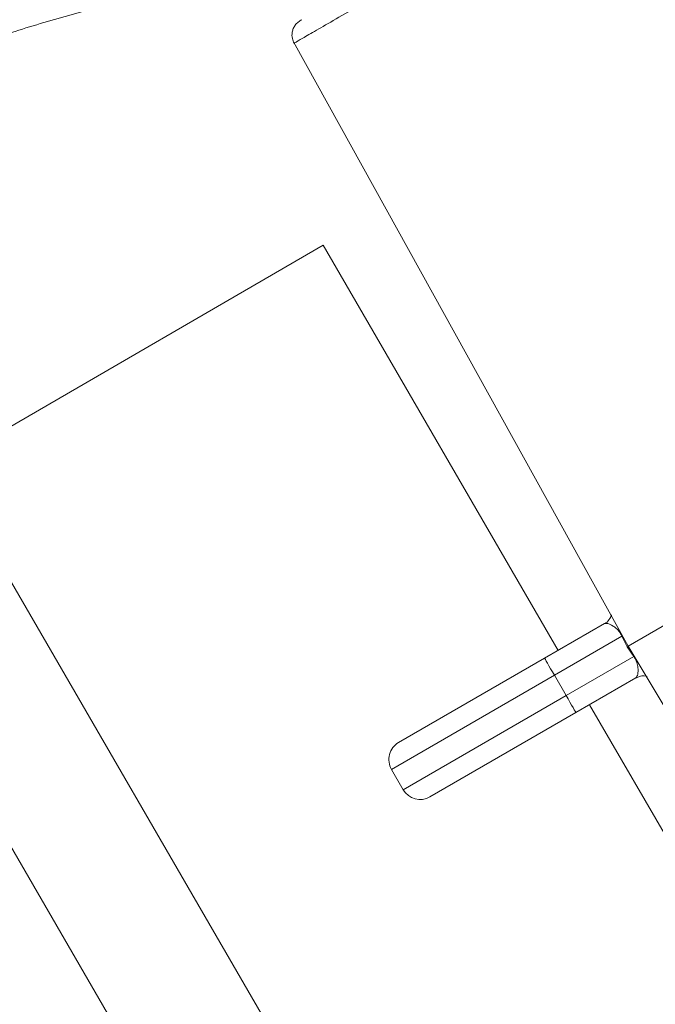
# Model space of a CAD drawing. Units: millimetres. Extents: x 1516 to 3684, y 567 to 3485.
# Drawn here: x 2711 to 2751, y 1019 to 1082 of the extents above; entities that cross this region are included whole.
import ezdxf

# ---------------------------------------------------------------- set-up
doc = ezdxf.new("R2010")
doc.units = ezdxf.units.MM
doc.header["$LTSCALE"] = 18
doc.linetypes.add('SLD-Durchgehend', pattern=[0])
doc.layers.add('MAßLINIE_MAßZEICHNUNGEN', color=7, linetype='SLD-Durchgehend')
doc.styles.add('SLDTEXTSTYLE0', font='Opinion Pro')
doc.dimstyles.new('SLDDIMSTYLE0', dxfattribs={"dimtxt": 95.25, "dimasz": 63, "dimexe": 0, "dimexo": 0.0625, "dimgap": 23.8125, "dimtad": 0, "dimdec": 0, "dimrnd": 1e-09, "dimzin": 12, "dimdsep": 46, "dimtxsty": 'SLDTEXTSTYLE0', "dimsah": 1, "dimcen": 0.09, "dimadec": 0, "dimazin": 3, "dimtfac": 1, "dimtdec": 0, "dimtofl": 0, "dimtmove": 0, "dimatfit": 3, "dimfxl": 1, "dimfrac": 2, "dimtolj": 1, "dimtzin": 12, "dimarcsym": 0})

# ---------------------------------------------------------------- blocks, each defined once
blk = doc.blocks.new('_D')
at = {"layer": 'MAßLINIE_MAßZEICHNUNGEN', "color": 7}
for p, q in [((2706.785, 1764.168), (3631.869, 1764.168)), ((3613.869, 1764.168), (3613.869, 1307.42)), ((3613.869, 567.094), (3613.869, 1037.722)), ((2501.88, 567.094), (3631.869, 567.094))]:
    blk.add_line(p, q, dxfattribs=at)
for points in [[(3613.869, 1764.168), (3586.869, 1701.168), (3640.869, 1701.168)], [(3613.869, 567.094), (3640.869, 630.094), (3586.869, 630.094)]]:
    blk.add_solid(points, dxfattribs=at)
at = {"layer": 'MAßLINIE_MAßZEICHNUNGEN', "color": 7, "insert": (3558.659, 1037.722), "char_height": 95.25, "attachment_point": 1, "rotation": 90, "style": 'SLDTEXTSTYLE0'}
blk.add_mtext('1240', dxfattribs=at)

msp = doc.modelspace()

# ---------------------------------------------------------------- linework, layer by layer
at = {"color": 7, "linetype": 'SLD-Durchgehend', "lineweight": 18}
for p, q in [((2728.149, 1080.523), (2749.507, 1041.994)), ((2705.835, 1053.515), (2730.055, 1067.564)), ((2730.055, 1067.564), (2745.042, 1041.725)), ((2772.889, 1055.494), (2749.507, 1041.994)), ((2695.6, 1054.256), (2733.506, 988.902)), ((2737.946, 998.154), (2705.835, 1053.515)), ((2744.18, 1041.228), (2748.011, 1043.439)), ((2749.116, 1042.634), (2744.806, 1040.145)), ((2749.452, 1041.962), (2749.116, 1042.634)), ((2749.866, 1041.335), (2749.452, 1041.962)), ((2749.507, 1041.994), (2772.203, 1004.221)), ((2745.556, 1038.846), (2749.866, 1041.335)), ((2734.867, 1035.851), (2744.18, 1041.228)), ((2744.806, 1040.145), (2734.409, 1034.143)), ((2745.556, 1038.846), (2744.806, 1040.145)), ((2750.011, 1039.975), (2746.18, 1037.764)), ((2735.159, 1032.844), (2745.556, 1038.846)), ((2747.049, 1038.265), (2762.166, 1012.202)), ((2746.18, 1037.764), (2736.867, 1032.387)), ((2734.409, 1034.143), (2735.159, 1032.844))]:
    msp.add_line(p, q, dxfattribs=at)
at = {"color": 7, "linetype": 'SLD-Durchgehend', "lineweight": 18, "flags": 128}
for points in [[(2744.18, 1041.228), (2744.192, 1041.207), (2744.228, 1041.145), (2744.286, 1041.045), (2744.364, 1040.911), (2744.458, 1040.747), (2744.566, 1040.56), (2744.684, 1040.357), (2744.806, 1040.145)], [(2745.556, 1038.846), (2745.678, 1038.635), (2745.795, 1038.432), (2745.903, 1038.245), (2745.997, 1038.081), (2746.075, 1037.946), (2746.133, 1037.846), (2746.168, 1037.785), (2746.18, 1037.764)]]:
    msp.add_lwpolyline(points, dxfattribs=at)
at = {"color": 7, "linetype": 'SLD-Durchgehend', "lineweight": 18}
for radius in [546.683, 546.5, 546.171, 546, 545.671, 541.002, 539.976, 534.024, 532.998, 528.329, 528, 527.829, 527.5, 526.36, 525.394, 516.063, 515.563, 515]:
    msp.add_circle((2586.333, 1165.631), radius, dxfattribs=at)
for centre, radius, start, end in [((2586.333, 1165.631), 438.161, 7.21106, 210.44197), ((2586.333, 1165.631), 437.319, 7.22501, 210.43693), ((2586.333, 1165.631), 435.843, 7.24961, 210.42805), ((2586.333, 1165.631), 430.186, 56.5, 210.42323), ((2723.62, 1026.838), 116.49, 83.02466, 192.91319), ((2723.62, 1026.838), 116.252, 83.02466, 192.87678), ((2726.215, 1028.343), 86.197, 85.11466, 186.55734), ((2586.333, 1165.631), 500.512, 265.65073, 353.69117), ((2723.62, 1026.838), 73, 86.37248, 153.85685), ((2723.62, 1026.838), 72, 87.77286, 152.45647), ((2723.62, 1026.838), 64.94, 89.57671, 150.65262), ((2723.62, 1026.838), 64.8, 89.55106, 150.67827), ((2723.62, 1026.838), 62.199, 86.2339, 153.99542), ((2723.62, 1026.838), 61.332, 86.12948, 154.09985), ((2586.333, 1165.631), 438.161, 262.55803, 348.86147), ((2586.333, 1165.631), 435.843, 262.57195, 348.19176), ((2586.333, 1165.631), 430.186, 262.57677, 346.44531), ((2735.492, 1034.768), 1.25, 120, 210), ((2736.242, 1033.469), 1.25, 210, 300)]:
    msp.add_arc(centre, radius, start, end, dxfattribs=at)
msp.add_open_spline([(2750.252, 1093.169), (2750.211, 1093.145), (2750.129, 1093.097), (2749.473, 1092.719), (2748.454, 1092.131), (2747.072, 1091.333), (2745.391, 1090.362), (2743.472, 1089.254), (2741.39, 1088.052), (2739.225, 1086.802), (2737.06, 1085.552), (2734.978, 1084.35), (2733.059, 1083.242), (2731.378, 1082.272), (2729.996, 1081.474), (2728.977, 1080.885), (2728.321, 1080.507), (2728.239, 1080.459), (2728.198, 1080.436)], degree=3, dxfattribs=at)
for points, knots in [([(2687.573, 1075.966), (2687.933, 1076.206), (2688.653, 1076.687), (2690.294, 1077.748), (2692.325, 1078.979), (2694.747, 1080.327), (2697.491, 1081.693), (2700.473, 1083.004), (2703.612, 1084.186), (2706.84, 1085.215), (2710.098, 1086.06), (2713.369, 1086.732), (2716.564, 1087.212), (2719.632, 1087.525), (2722.413, 1087.679), (2724.482, 1087.721), (2725.902, 1087.723), (2726.432, 1087.724), (2726.696, 1087.725)], [0, 0, 0, 0, 0.061535, 0.123094, 0.18638, 0.249683, 0.313832, 0.377993, 0.441359, 0.504739, 0.56887, 0.633012, 0.700589, 0.768159, 0.838541, 0.908841, 0.954434, 1, 1, 1, 1]), ([(2730.652, 1085.173), (2730.364, 1085.143), (2729.789, 1085.085), (2728.245, 1084.932), (2725.977, 1084.672), (2722.91, 1084.229), (2719.488, 1083.596), (2715.923, 1082.789), (2712.246, 1081.783), (2708.568, 1080.612), (2704.91, 1079.263), (2701.325, 1077.772), (2697.913, 1076.178), (2694.747, 1074.55), (2691.952, 1072.982), (2689.59, 1071.567), (2687.684, 1070.366), (2686.851, 1069.828), (2686.434, 1069.56)], [0, 0, 0, 0, 0.047518, 0.095048, 0.165871, 0.236727, 0.302793, 0.368854, 0.430907, 0.492947, 0.554558, 0.616161, 0.679612, 0.743064, 0.807309, 0.871559, 0.93578, 1, 1, 1, 1]), ([(2728.69, 1081.931), (2728.61, 1081.887), (2728.45, 1081.799), (2728.266, 1081.6), (2728.139, 1081.377), (2728.056, 1081.088), (2728.055, 1080.756), (2728.154, 1080.534), (2728.198, 1080.436)], [0, 0, 0, 0, 0.1559858, 0.3088579, 0.4541665, 0.5887067, 0.8187841, 1, 1, 1, 1]), ([(2748.447, 1044.005), (2748.444, 1043.989), (2748.425, 1043.889), (2748.291, 1043.668), (2748.129, 1043.48), (2748.013, 1043.441), (2748.012, 1043.441)], [0, 0, 0, 0, 0.085935, 0.520748, 0.995767, 1, 1, 1, 1]), ([(2749.116, 1042.634), (2749.101, 1042.666), (2749.084, 1042.701), (2749.045, 1042.773), (2749.005, 1042.838), (2748.909, 1042.973), (2748.75, 1043.138), (2748.497, 1043.325), (2748.202, 1043.467), (2748.071, 1043.448), (2748.011, 1043.439)], [0, 0, 0, 0, 0.032182, 0.036041, 0.075291, 0.105737, 0.225109, 0.419595, 0.732174, 1, 1, 1, 1]), ([(2749.507, 1041.994), (2749.508, 1041.992), (2749.514, 1041.982), (2749.52, 1041.972), (2749.525, 1041.964)], [0, 0, 0, 0, 0.180747, 1, 1, 1, 1]), ([(2750.011, 1039.975), (2750.055, 1040.04), (2750.145, 1040.169), (2750.153, 1040.551), (2750.098, 1040.858), (2750.026, 1041.053), (2749.979, 1041.153), (2749.924, 1041.25), (2749.885, 1041.307), (2749.866, 1041.335)], [0, 0, 0, 0, 0.328791, 0.66282, 0.846155, 0.895446, 0.937005, 0.968674, 1, 1, 1, 1]), ([(2750.039, 1039.971), (2750.102, 1040.008), (2750.258, 1040.099), (2750.515, 1040.117), (2750.661, 1040.083), (2750.717, 1040.07)], [0, 0, 0, 0, 0.29115, 0.725278, 1, 1, 1, 1])]:
    msp.add_open_spline(points, degree=3, knots=knots, dxfattribs=at)

# ---------------------------------------------------------------- dimensions: what is measured, and where the dimension line sits
at = {"layer": 'MAßLINIE_MAßZEICHNUNGEN', "color": 7}
dim = msp.add_linear_dim(base=(3613.869, 567.094), p1=(2688.785, 1764.168), p2=(2483.88, 567.094), angle=90, dimstyle='SLDDIMSTYLE0', dxfattribs=at)
dim.commit()
dim.dimension.update_dxf_attribs({"geometry": '_D', "text_midpoint": (3613.869, 1172.571), "dimtype": 160})

doc.saveas('drawing.dxf')
